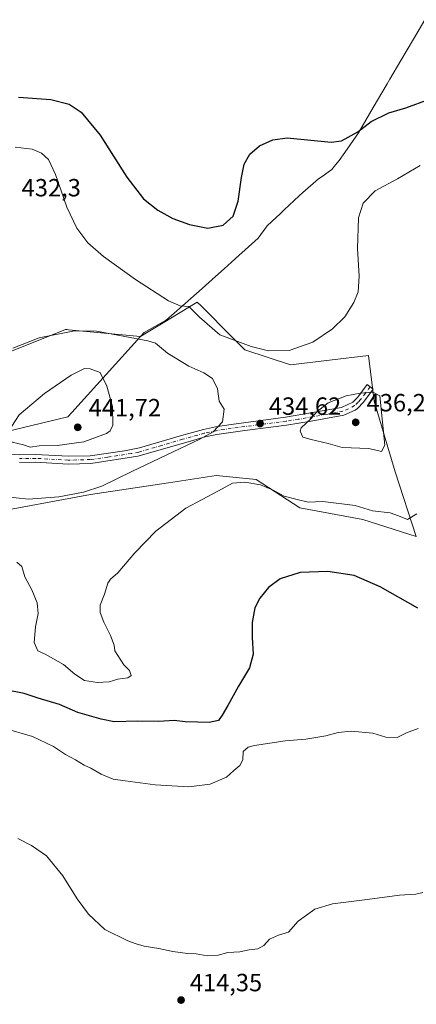
# Model space of a CAD drawing. Units: metres. Extents: x 597377 to 600834, y 4717549 to 4719911.
# Drawn here: x 599662 to 599821, y 4718501 to 4718897 of the extents above; entities that cross this region are included whole.
import ezdxf

# ---------------------------------------------------------------- set-up
doc = ezdxf.new("R2010")
doc.units = ezdxf.units.M
doc.header["$MEASUREMENT"] = 0
doc.linetypes.add('DGN Style 4', pattern=[2.638475, 1.318413, -0.659207, 0.001648, -0.659207])
for name, color, linetype, lineweight in [('Camino Cxs', 7, 'Continuous', 0), ('Camino eje', 30, 'DGN Style 4', 13), ('Cultivos herbáceos CxS', 92, 'Continuous', 0), ('Curva de nivel maestra', 30, 'Continuous', 30), ('Curva de nivel normal', 30, 'Continuous', 0), ('Matorral CxS', 135, 'Continuous', 0), ('Municipio', 91, 'Continuous', 13), ('Municipio CxS', 4, 'Continuous', 0), ('Punto de cota en terreno', 7, 'Continuous', 0), ('Rótulo de punto de cota en terreno', 7, 'Continuous', 0)]:
    doc.layers.add(name, color=color, linetype=linetype, lineweight=lineweight)
doc.styles.add('Style-Arial', font='txt')

# ---------------------------------------------------------------- blocks, each defined once
blk = doc.blocks.new('*U11')
at = {"layer": 'Cultivos herbáceos CxS', "color": 92, "linetype": 'Continuous', "lineweight": 0}
blk.add_polyline3d([(599647.9555, 4718698.24, 433.1674), (599690.1557, 4718705.9123, 435.1872), (599721.5913, 4718710.675, 432.9604), (599740.7964, 4718713.5848, 432.1482), (599756.9085, 4718712.0487, 431.0308), (599774.5558, 4718700.5403, 429.4038), (599799.8755, 4718695.9367, 429.0379), (599821.3592, 4718689.0309, 428.7093), (599812.9195, 4718715.1181, 434.1097), (599804.48, 4718743.5074, 435.1479), (599804.3442, 4718744.5939, 435.0651), (599802.1787, 4718761.9222, 432.4621), (599770.7203, 4718758.0859, 430.3879), (599752.3058, 4718764.2242, 430.0008), (599744.6534, 4718771.8769, 429.5753), (599737.3686, 4718779.1621, 429.3604), (599734.6935, 4718781.8371, 429.2354), (599733.1244, 4718783.4063, 429.0164), (599719.4371, 4718775.0833, 431.8372), (599713.3745, 4718771.3968, 433.3575), (599710.3067, 4718769.5315, 434.1337), (599681.264, 4718772.2389, 434.7219), (599680.6963, 4718772.2917, 434.6682), (599680.0613, 4718772.3511, 434.6099), (599648.0433, 4718759.5984, 433.9233)], dxfattribs=at)
blk = doc.blocks.new('5PATER')
at = {"layer": 'Punto de cota en terreno', "linetype": 'Continuous', "lineweight": 0}
h = blk.add_hatch(color=51, dxfattribs=at)
edge = h.paths.add_edge_path()
edge.add_ellipse((0, 0), major_axis=(-0.11, -0.111), ratio=0.999422, start_angle=0, end_angle=360)

msp = doc.modelspace()

# ---------------------------------------------------------------- linework, layer by layer
at = {"layer": 'Camino Cxs', "color": 7, "linetype": 'Continuous', "lineweight": 0}
msp.add_polyline3d([(599655.5701, 4718722.3101, 438.9216), (599661.6101, 4718721.9901, 439.1957), (599668.0901, 4718722.0701, 439.2958), (599681.1701, 4718721.3501, 438.9969), (599690.0101, 4718721.5901, 438.6184), (599703.8501, 4718723.5901, 437.4432), (599709.8901, 4718724.7101, 436.9308), (599726.7701, 4718729.6701, 435.8423), (599735.6101, 4718732.1501, 435.4885), (599740.5001, 4718733.1801, 435.2184), (599746.8901, 4718734.1501, 434.7611), (599768.7101, 4718737.0201, 434.7308), (599791.2901, 4718740.9501, 435.2635), (599795.8501, 4718743.1701, 435.2371), (599797.8101, 4718745.1901, 435.1092), (599801.6101, 4718750.2301, 434.8165), (599804.1101, 4718748.3401, 434.9145), (599800.1901, 4718743.1501, 435.4252), (599797.7101, 4718740.5901, 435.6259), (599796.8401, 4718739.9401, 435.6674), (599792.2601, 4718737.9401, 435.5408), (599779.0601, 4718735.4301, 434.9986), (599769.1801, 4718733.9201, 434.708), (599752.2801, 4718731.7201, 434.461), (599741.0601, 4718730.1001, 434.7647), (599736.3601, 4718729.1101, 434.9818), (599727.6401, 4718726.6601, 435.3375), (599709.2801, 4718721.3401, 436.2678), (599690.2801, 4718718.4701, 437.9837), (599681.1301, 4718718.2201, 438.5911), (599668.0301, 4718718.9401, 438.5333), (599661.5501, 4718718.8601, 438.43)], dxfattribs=at)
msp.add_polyline3d([(599655.5701, 4718722.3101, 438.9216), (599661.6101, 4718721.9901, 439.1957), (599668.0901, 4718722.0701, 439.2958), (599681.1701, 4718721.3501, 438.9969), (599690.0101, 4718721.5901, 438.6184), (599703.8501, 4718723.5901, 437.4432), (599709.8901, 4718724.7101, 436.9308), (599726.7701, 4718729.6701, 435.8423), (599735.6101, 4718732.1501, 435.4885), (599740.5001, 4718733.1801, 435.2184), (599746.8901, 4718734.1501, 434.7611), (599768.7101, 4718737.0201, 434.7308), (599791.2901, 4718740.9501, 435.2635), (599795.8501, 4718743.1701, 435.2371), (599797.8101, 4718745.1901, 435.1092), (599801.6101, 4718750.2301, 434.8165), (599804.1101, 4718748.3401, 434.9145), (599800.1901, 4718743.1501, 435.4252), (599797.7101, 4718740.5901, 435.6259), (599796.8401, 4718739.9401, 435.6674), (599792.2601, 4718737.9401, 435.5408), (599779.0601, 4718735.4301, 434.9986), (599769.1801, 4718733.9201, 434.708), (599752.2801, 4718731.7201, 434.461), (599741.0601, 4718730.1001, 434.7647), (599736.3601, 4718729.1101, 434.9818), (599727.6401, 4718726.6601, 435.3375), (599709.2801, 4718721.3401, 436.2678), (599690.2801, 4718718.4701, 437.9837), (599681.1301, 4718718.2201, 438.5911), (599668.0301, 4718718.9401, 438.5333), (599661.5501, 4718718.8601, 438.43)], dxfattribs=at)
at = {"layer": 'Camino eje', "color": 30, "linetype": 'DGN Style 4', "lineweight": 13}
msp.add_polyline3d([(599802.8601, 4718749.2851, 434.894), (599800.9601, 4718746.7651, 435.0678), (599799.0001, 4718744.1701, 435.2633), (599798.0201, 4718743.1601, 435.3202), (599796.5625, 4718741.7175, 435.4279), (599794.0651, 4718740.4451, 435.4477), (599791.7751, 4718739.4451, 435.3987), (599785.1751, 4718738.1901, 435.1139), (599773.8851, 4718736.2251, 434.8313), (599768.9451, 4718735.4701, 434.7172), (599760.4951, 4718734.3701, 434.5095), (599749.5851, 4718732.9351, 434.6114), (599743.9751, 4718732.1251, 434.8495), (599740.7801, 4718731.6401, 435.0234), (599735.9851, 4718730.6301, 435.2391), (599727.2051, 4718728.1651, 435.617), (599718.7651, 4718725.6851, 435.9951), (599709.5851, 4718723.0251, 436.59), (599706.5651, 4718722.4651, 436.8017), (599697.0651, 4718721.0301, 437.7264), (599690.1451, 4718720.0301, 438.3008), (599681.1501, 4718719.7851, 438.7939), (599668.0601, 4718720.5051, 438.9148), (599661.5801, 4718720.4251, 438.8124)], dxfattribs=at)
at = {"layer": 'Cultivos herbáceos CxS', "color": 92, "linetype": 'Continuous', "lineweight": 0}
msp.add_polyline3d([(599647.9555, 4718698.24, 433.1674), (599690.1557, 4718705.9123, 435.1872), (599721.5913, 4718710.675, 432.9604), (599740.7964, 4718713.5848, 432.1482), (599756.9085, 4718712.0487, 431.0308), (599774.5558, 4718700.5403, 429.4038), (599799.8755, 4718695.9367, 429.0379), (599821.3592, 4718689.0309, 428.7093), (599812.9195, 4718715.1181, 434.1097), (599804.48, 4718743.5074, 435.1479), (599804.3442, 4718744.5939, 435.0651), (599802.1787, 4718761.9222, 432.4621), (599770.7203, 4718758.0859, 430.3879), (599752.3058, 4718764.2242, 430.0008), (599744.6534, 4718771.8769, 429.5753), (599737.3686, 4718779.1621, 429.3604), (599734.6935, 4718781.8371, 429.2354), (599733.1244, 4718783.4063, 429.0164), (599719.4371, 4718775.0833, 431.8372), (599713.3745, 4718771.3968, 433.3575), (599710.3067, 4718769.5315, 434.1337), (599681.264, 4718772.2389, 434.7219), (599680.6963, 4718772.2917, 434.6682), (599680.0613, 4718772.3511, 434.6099), (599648.0433, 4718759.5984, 433.9233)], dxfattribs=at)
at = {"layer": 'Curva de nivel maestra', "color": 30, "linetype": 'Continuous', "lineweight": 30, "elevation": 425, "flags": 128}
for points in [[(599661.11, 4718865.8501), (599674.14, 4718864.9301), (599681.6, 4718863.0101), (599686.44, 4718859.7601), (599693.99, 4718850.5801), (599704.78, 4718833.6101), (599711.55, 4718824.9001), (599717.26, 4718820.3801), (599723.34, 4718817.0701), (599730.09, 4718814.5501), (599737.38, 4718813.1501), (599743.54, 4718814.3901), (599747.58, 4718817.9601), (599749.68, 4718823.9801), (599750.93, 4718833.5801), (599752.12, 4718838.9401), (599754.34, 4718842.8501), (599758.25, 4718846.2501), (599763.57, 4718848.6301), (599769.36, 4718849.4201), (599787.15, 4718847.7401), (599791.35, 4718848.3301), (599797.93, 4718851.8301), (599803.3, 4718855.9901), (599810.32, 4718859.5601), (599817.21, 4718861.5101), (599826.77, 4718865.0501)], [(599822.07, 4718660.2701), (599806.89, 4718668.8801), (599796.36, 4718673.4301), (599785.74, 4718675.0201), (599774.6, 4718674.5601), (599766.58, 4718672.0101), (599761.85, 4718668.6101), (599758.31, 4718664.2401), (599756.4, 4718660.3001), (599755.35, 4718654.4201), (599755.25, 4718648.4901), (599755.69, 4718641.6901), (599754.15, 4718636.2801), (599749.74, 4718628.8001), (599745.53, 4718621.0901), (599743.14, 4718617.1301), (599741.66, 4718615.0901), (599737.92, 4718614.1901), (599733.34, 4718614.3801), (599728.27, 4718614.4901), (599723.89, 4718615.0201), (599717.67, 4718614.6401), (599709.26, 4718614.7401), (599699.64, 4718614.5201), (599694.45, 4718615.5501), (599685.09, 4718618.3001), (599677.7, 4718621.4601), (599669.04, 4718624.0501), (599663.36, 4718625.9601), (599655.84, 4718627.3501)]]:
    msp.add_lwpolyline(points, dxfattribs=at)
at = {"layer": 'Curva de nivel normal', "color": 30, "linetype": 'Continuous', "lineweight": 0, "flags": 128}
for points, elevation in [([(599659.84, 4718845.7601), (599666.64, 4718844.8701), (599670.44, 4718843.3101), (599673.21, 4718840.7001), (599676, 4718834.7601), (599680.54, 4718821.5501), (599684.64, 4718813.0901), (599689.12, 4718807.2401), (599695.34, 4718801.7401), (599708.23, 4718792.5301), (599721.6, 4718783.8801), (599726.26, 4718781.8201), (599729.8, 4718781.5801), (599734.12, 4718777.3701), (599742.21, 4718770.2401), (599750.62, 4718767.1701), (599754.93, 4718765.4801), (599761.93, 4718763.7401), (599770.26, 4718763.9601), (599779.68, 4718767.2001), (599787.69, 4718772.5601), (599792.56, 4718777.4001), (599796.27, 4718783.1701), (599797.95, 4718787.4801), (599798.44, 4718793.8601), (599797.76, 4718804.9501), (599798.2, 4718817.2801), (599800, 4718823.2001), (599804.86, 4718828.2101), (599813.84, 4718833.0401), (599823.03, 4718838.3901)], 430), ([(599650.12, 4718705.7401), (599665.22, 4718704.1001), (599677.42, 4718705.0601), (599687.34, 4718706.9701), (599694.72, 4718709.3301), (599707.04, 4718715.3701), (599734.26, 4718728.1901), (599739.56, 4718731.2001), (599743.38, 4718735.1501), (599743.97, 4718740.2601), (599741.98, 4718743.5801), (599741.34, 4718748.5401), (599739.25, 4718752.5801), (599735.86, 4718754.9301), (599729.7, 4718757.6301), (599721.15, 4718762.8401), (599716.3, 4718766.8801), (599713.26, 4718767.7901), (599701.11, 4718770.1101), (599692.51, 4718771.6901), (599683.68, 4718771.8701)], 435), ([(599683.68, 4718771.8701), (599669.43, 4718768.9501), (599658.88, 4718764.8001)], 435), ([(599687.67, 4718756.7201), (599682.35, 4718753.9701), (599671.6, 4718746.6001), (599661.43, 4718738.0701), (599658.4, 4718733.4601), (599656.65, 4718729.3201), (599656.76, 4718728.3101), (599658.51, 4718727.0301), (599663.16, 4718725.9301), (599665.77, 4718724.9601), (599669.5, 4718725.5701), (599676.73, 4718725.6701), (599687.51, 4718727.2101), (599696.62, 4718730.5601), (599698.08, 4718731.5201), (599699.15, 4718733.8701), (599698.99, 4718741.3901), (599696.71, 4718749.5301), (599694.03, 4718755.0301), (599690.07, 4718756.5001), (599687.67, 4718756.7201)], 440), ([(599803.9, 4718747.1901), (599798.76, 4718746.6801), (599793.13, 4718745.7201), (599785.87, 4718742.8301), (599781.34, 4718739.2601), (599779.04, 4718736.6001), (599775.07, 4718732.8301), (599774.69, 4718731.3901), (599775.72, 4718729.0801), (599779.07, 4718728.1301), (599785.93, 4718726.5201), (599791.6, 4718724.9201), (599802.26, 4718724.4801), (599807.43, 4718723.3301), (599808.73, 4718725.7601), (599806.74, 4718745.7301), (599803.9, 4718747.1901)], 435), ([(599821.61, 4718698.2201), (599817.94, 4718695.8501), (599814.27, 4718697.4401), (599810.87, 4718698.5601), (599803.83, 4718699.3801), (599796.76, 4718701.5001), (599783.72, 4718703.2101), (599777.86, 4718702.8701), (599773.48, 4718704.0101), (599768.21, 4718705.2401), (599763.77, 4718707.6901), (599758.67, 4718709.8601), (599752.29, 4718710.9401), (599747.3, 4718710.5101), (599741.77, 4718707.4501), (599728.56, 4718700.5201), (599716.46, 4718691.2401), (599707.97, 4718682.4501), (599701.22, 4718674.4001), (599698.23, 4718671.9401), (599697.16, 4718670.2701), (599695.78, 4718665.9301), (599694.08, 4718661.4001), (599693.98, 4718658.4901), (599695.46, 4718654.5701), (599698.23, 4718649.2801), (599699.73, 4718645.2901), (599700.01, 4718643.0101), (599703.51, 4718637.4901), (599705.91, 4718635.1801), (599706.54, 4718633.2001), (599705.21, 4718632.2401), (599701.16, 4718631.6101), (599697.61, 4718630.6001), (599692.98, 4718630.3201), (599687.75, 4718631.1701), (599683.83, 4718633.6201), (599679.25, 4718637.5301), (599671.93, 4718641.6801), (599668.96, 4718643.0401), (599667.4, 4718646.4301), (599667.96, 4718652.6801), (599669.02, 4718658.0301), (599668.69, 4718662.3601), (599666.46, 4718667.5901), (599663.64, 4718672.8301), (599662.44, 4718677.0601), (599660.42, 4718678.8001)], 430), ([(599822.13, 4718611.8101), (599817.46, 4718610.0801), (599813.66, 4718608.1501), (599809.18, 4718608.2801), (599803.93, 4718609.9301), (599795.14, 4718610.7701), (599789.93, 4718610.2501), (599784.99, 4718608.8501), (599776.89, 4718607.5401), (599768.57, 4718606.8901), (599756.18, 4718604.9801), (599753.65, 4718604.2601), (599751.66, 4718602.5901), (599751.57, 4718599.2501), (599750.38, 4718596.9201), (599747.84, 4718594.8501), (599744.94, 4718592.2901), (599738.4, 4718589.3701), (599729.77, 4718588.3401), (599716.18, 4718589.1301), (599704.14, 4718590.8201), (599699.24, 4718591.3801), (599694.5, 4718593.4401), (599690.3, 4718595.9001), (599687.54, 4718597.1001), (599684.14, 4718599.1401), (599680.08, 4718601.3201), (599675.24, 4718604.5901), (599666.73, 4718608.6401), (599654.81, 4718612.1301)], 420), ([(599824.11, 4718545.7701), (599821.27, 4718545.1501), (599814.6, 4718544.8101), (599801.6, 4718542.9601), (599787.6, 4718541.2601), (599780.6, 4718539.0701), (599773.85, 4718534.2401), (599769.91, 4718529.8701), (599765.93, 4718528.6301), (599762.26, 4718527.0101), (599759.93, 4718524.4401), (599757.6, 4718523.1201), (599754.06, 4718522.7101), (599750.27, 4718521.9301), (599745.42, 4718521.6501), (599741.63, 4718520.5801), (599737.09, 4718520.3201), (599732.73, 4718521.0801), (599729.18, 4718521.2601), (599723.3, 4718522.0601), (599717.64, 4718523.2801), (599711.82, 4718524.2201), (599708.48, 4718525.1401), (599705.16, 4718526.3101), (599695.93, 4718530.9201), (599689.31, 4718537.1001), (599684.73, 4718543.2901), (599679, 4718552.5601), (599672.38, 4718560.5101), (599666.43, 4718564.7501), (599660.91, 4718567.5401)], 415)]:
    msp.add_lwpolyline(points, dxfattribs=dict(at, elevation=elevation))
at = {"layer": 'Matorral CxS', "color": 135, "linetype": 'Continuous', "lineweight": 0}
for points in [[(599648.0433, 4718759.5984, 433.9233), (599680.0613, 4718772.3511, 434.6099), (599680.6963, 4718772.2917, 434.6682), (599681.264, 4718772.2389, 434.7219), (599710.3067, 4718769.5315, 434.1337), (599713.3745, 4718771.3968, 433.3575), (599719.4371, 4718775.0833, 431.8372), (599733.1244, 4718783.4063, 429.0164), (599734.6935, 4718781.8371, 429.2354), (599737.3686, 4718779.1621, 429.3604), (599744.6534, 4718771.8769, 429.5753), (599752.3058, 4718764.2242, 430.0008), (599770.7203, 4718758.0859, 430.3879), (599802.1787, 4718761.9222, 432.4621), (599804.3442, 4718744.5939, 435.0651), (599804.48, 4718743.5074, 435.1479), (599812.9195, 4718715.1181, 434.1097), (599821.3592, 4718689.0309, 428.7093), (599799.8755, 4718695.9367, 429.0379), (599774.5558, 4718700.5403, 429.4038), (599756.9085, 4718712.0487, 431.0308), (599740.7964, 4718713.5848, 432.1482), (599721.5913, 4718710.675, 432.9604), (599690.1557, 4718705.9123, 435.1872), (599647.9555, 4718698.24, 433.1674)], [(599647.9555, 4718698.24, 433.1674), (599690.1557, 4718705.9123, 435.1872), (599721.5913, 4718710.675, 432.9604), (599740.7964, 4718713.5848, 432.1482), (599756.9085, 4718712.0487, 431.0308), (599774.5558, 4718700.5403, 429.4038), (599799.8755, 4718695.9367, 429.0379), (599821.3592, 4718689.0309, 428.7093), (599812.9195, 4718715.1181, 434.1097), (599804.48, 4718743.5074, 435.1479), (599804.3442, 4718744.5939, 435.0651), (599802.1787, 4718761.9222, 432.4621), (599770.7203, 4718758.0859, 430.3879), (599752.3058, 4718764.2242, 430.0008), (599744.6534, 4718771.8769, 429.5753), (599737.3686, 4718779.1621, 429.3604), (599734.6935, 4718781.8371, 429.2354), (599733.1244, 4718783.4063, 429.0164), (599719.4371, 4718775.0833, 431.8372), (599713.3745, 4718771.3968, 433.3575), (599710.3067, 4718769.5315, 434.1337), (599681.264, 4718772.2389, 434.7219), (599680.6963, 4718772.2917, 434.6682), (599680.0613, 4718772.3511, 434.6099), (599648.0433, 4718759.5984, 433.9233)]]:
    msp.add_polyline3d(points, dxfattribs=at)
at = {"layer": 'Municipio', "color": 91, "linetype": 'Continuous', "lineweight": 13, "flags": 128}
msp.add_lwpolyline([(599652.453, 4718730.439), (599681.057, 4718737.211), (599682.593, 4718738.908), (599710.313, 4718769.538), (599710.455, 4718769.7), (599711.762, 4718771.186), (599720.392, 4718775.917), (599720.964, 4718776.417), (599722.76, 4718777.99), (599728.3, 4718782.84), (599735.118, 4718788.809), (599740.5, 4718793.637), (599744.02, 4718796.793), (599748.465, 4718800.781), (599748.585, 4718800.889), (599757.669, 4718809.069), (599761.35, 4718814.134), (599765.068, 4718817.533), (599766.456, 4718818.831), (599768.203, 4718820.465), (599774.236, 4718826.106), (599775.746, 4718827.439), (599782.059, 4718833.013), (599783.436, 4718833.981), (599787.419, 4718836.785), (599788.879, 4718838.579), (599790.343, 4718840.379), (599792.636, 4718843.619), (599798.166, 4718851.43), (599804.092, 4718861.629), (599809.671, 4718871.229), (599810.766, 4718873.089), (599815.191, 4718880.601), (599820.25, 4718889.191), (599824.858, 4718897.015)], dxfattribs=at)
msp.add_lwpolyline([(599652.453, 4718730.439), (599681.057, 4718737.211), (599682.593, 4718738.908), (599710.313, 4718769.538), (599710.455, 4718769.7), (599711.762, 4718771.186), (599720.392, 4718775.917), (599720.964, 4718776.417), (599722.76, 4718777.99), (599728.3, 4718782.84), (599735.118, 4718788.809), (599740.5, 4718793.637), (599744.02, 4718796.793), (599748.465, 4718800.781), (599748.585, 4718800.889), (599757.669, 4718809.069), (599761.35, 4718814.134), (599765.068, 4718817.533), (599766.456, 4718818.831), (599768.203, 4718820.465), (599774.236, 4718826.106), (599775.746, 4718827.439), (599782.059, 4718833.013), (599783.436, 4718833.981), (599787.419, 4718836.785), (599788.879, 4718838.579), (599790.343, 4718840.379), (599792.636, 4718843.619), (599798.166, 4718851.43), (599804.092, 4718861.629), (599809.671, 4718871.229), (599810.766, 4718873.089), (599815.191, 4718880.601), (599820.25, 4718889.191), (599824.858, 4718897.015)], dxfattribs=at)
at = {"layer": 'Municipio CxS', "color": 4, "linetype": 'Continuous', "lineweight": 0, "flags": 128}
for points in [[(599652.453, 4718730.439), (599681.057, 4718737.211), (599682.593, 4718738.908), (599710.313, 4718769.538), (599710.455, 4718769.7), (599711.762, 4718771.186), (599720.392, 4718775.917), (599720.964, 4718776.417), (599722.76, 4718777.99), (599728.3, 4718782.84), (599735.118, 4718788.809), (599740.5, 4718793.637), (599744.02, 4718796.793), (599748.465, 4718800.781), (599748.585, 4718800.889), (599757.669, 4718809.069), (599761.35, 4718814.134), (599765.068, 4718817.533), (599766.456, 4718818.831), (599768.203, 4718820.465), (599774.236, 4718826.106), (599775.746, 4718827.439), (599782.059, 4718833.013), (599783.436, 4718833.981), (599787.419, 4718836.785), (599788.879, 4718838.579), (599790.343, 4718840.379), (599792.636, 4718843.619), (599798.166, 4718851.43), (599804.092, 4718861.629), (599809.671, 4718871.229), (599810.766, 4718873.089), (599815.191, 4718880.601), (599820.25, 4718889.191), (599824.858, 4718897.015)], [(599824.858, 4718897.015), (599820.25, 4718889.191), (599815.191, 4718880.601), (599810.766, 4718873.089), (599809.671, 4718871.229), (599804.092, 4718861.629), (599798.166, 4718851.43), (599792.636, 4718843.619), (599790.343, 4718840.379), (599788.879, 4718838.579), (599787.419, 4718836.785), (599783.436, 4718833.981), (599782.059, 4718833.013), (599775.746, 4718827.439), (599774.236, 4718826.106), (599768.203, 4718820.465), (599766.456, 4718818.831), (599765.068, 4718817.533), (599761.35, 4718814.134), (599757.669, 4718809.069), (599748.585, 4718800.889), (599748.465, 4718800.781), (599744.02, 4718796.793), (599740.5, 4718793.637), (599735.118, 4718788.809), (599728.3, 4718782.84), (599722.76, 4718777.99), (599720.964, 4718776.417), (599720.392, 4718775.917), (599711.762, 4718771.186), (599710.455, 4718769.7), (599710.313, 4718769.538), (599682.593, 4718738.908), (599681.057, 4718737.211), (599652.453, 4718730.439)]]:
    msp.add_lwpolyline(points, dxfattribs=at)

# ---------------------------------------------------------------- block references
at = {"layer": 'Cultivos herbáceos CxS', "color": 92, "linetype": 'Continuous', "lineweight": 0}
msp.add_blockref('*U11', (0, 0), dxfattribs=at)
at = {"layer": 'Punto de cota en terreno', "color": 7, "linetype": 'Continuous', "lineweight": 0, "xscale": 10, "yscale": 10, "zscale": 10}
for p in [(599758.49, 4718734.5, 434.62), (599797, 4718735, 436.21), (599685, 4718733, 441.72), (599726.63, 4718502.55, 414.35)]:
    msp.add_blockref('5PATER', p, dxfattribs=at)

# ---------------------------------------------------------------- texts
at = {"layer": 'Rótulo de punto de cota en terreno', "color": 7, "linetype": 'Continuous', "lineweight": 0, "style": 'Style-Arial'}
for s, p in [('432,3', (599662.4078, 4718825.9178)), ('441,72', (599689.4097, 4718737.4097)), ('434,62', (599762.0178, 4718738.0278)), ('436,21', (599801.4097, 4718739.4097)), ('414,35', (599730.1578, 4718506.0778))]:
    msp.add_text(s, height=7, dxfattribs=at).set_placement(p)

doc.saveas('drawing.dxf')
